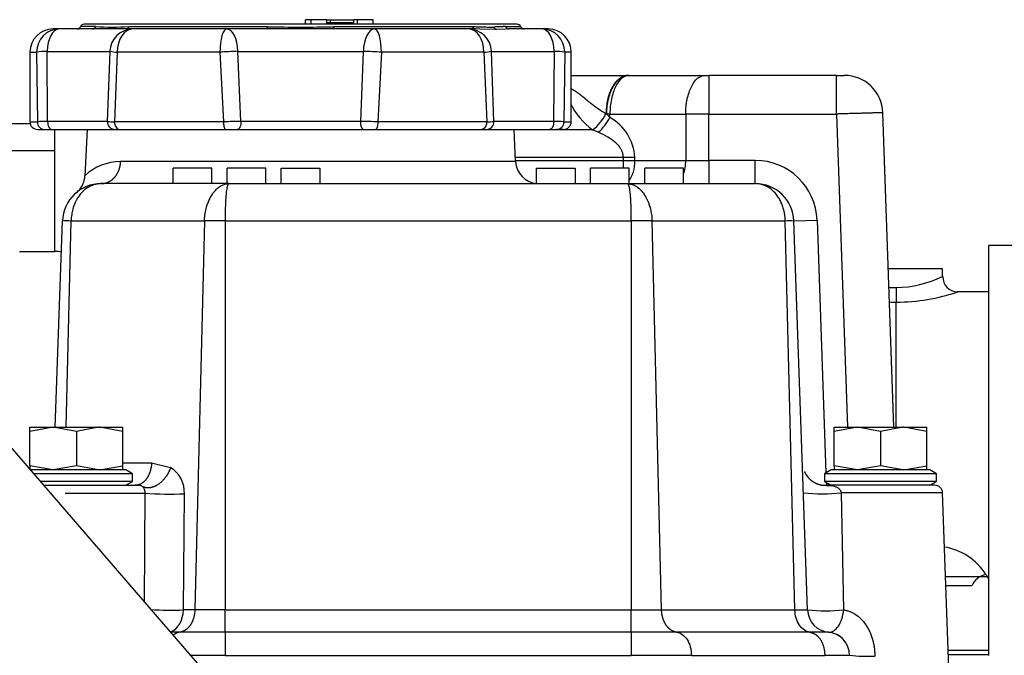
# Model space of a CAD drawing. Units: millimetres. Extents: x 10 to 410, y 10 to 287.
# Drawn here: x 118 to 132, y 111 to 121 of the extents above; entities that cross this region are included whole.
import ezdxf
from ezdxf.lldxf.tags import DXFTag

# ---------------------------------------------------------------- set-up
doc = ezdxf.new("R2010")
doc.units = ezdxf.units.MM
for name, color, linetype in [('17111020', 7, 'Continuous'), ('17411013', 7, 'Continuous'), ('17520000.1_MOTOR', 7, 'Continuous'), ('Predeterminado', 7, 'Continuous')]:
    doc.layers.add(name, color=color, linetype=linetype)
tags = doc.linetypes.add('HIDDEN2', pattern=[4.7625, 3.175, -1.5875]).pattern_tags.tags
tags[6:7] = [DXFTag(74, 4), DXFTag(75, 0), DXFTag(340, '0'), DXFTag(46, 0.0), DXFTag(50, 0.0), DXFTag(44, 0.0), DXFTag(45, 0.0)]
tags[4:5] = [DXFTag(74, 4), DXFTag(75, 0), DXFTag(340, '0'), DXFTag(46, 0.0), DXFTag(50, 0.0), DXFTag(44, 0.0), DXFTag(45, 0.0)]

# ---------------------------------------------------------------- blocks, each defined once
blk = doc.blocks.new('SE3')
at = {"layer": '17111020', "color": 7, "linetype": 'HIDDEN2'}
for p, q in [((48.053, 81.016), (47.282, 81.016)), ((48.053, 80.902), (48.053, 81.016)), ((48.712, 80.686), (48.263, 80.686))]:
    blk.add_line(p, q, dxfattribs=at)
at = {"layer": '17111020', "color": 7, "linetype": 'Continuous'}
for p, q in [((47.393, 80.748), (47.393, 80.541)), ((47.393, 78.761), (47.393, 80.541)), ((48.469, 76.506), (48.1, 76.506))]:
    blk.add_line(p, q, dxfattribs=at)
for centre, radius, start, end in [((47.358, 82.353), 1.606, 271.2608, 295.661), ((47.416, 83.731), 2.984, 267.5857, 269.5594), ((47.371, 83.431), 2.89, 270.4327, 288.1842), ((47.408, 85.897), 5.355, 268.8165, 269.8343), ((47.939, 76.205), 0.865, 32.3787, 80.5153), ((55.469, 80.471), 7.791, 209.212, 209.8707)]:
    blk.add_arc(centre, radius, start, end, dxfattribs=at)
at = {"layer": '17111020', "color": 7, "linetype": 'HIDDEN2'}
blk.add_arc((48.27, 80.9), 0.213, 179.1111, 268.5584, dxfattribs=at)
at = {"layer": '17111020', "color": 7, "linetype": 'Continuous'}
blk.add_ellipse((48.669, 76.506), major_axis=(-0.196, -0.099), ratio=0.699621, start_param=4.372183, end_param=5.657079, dxfattribs=at)
at = {"layer": '17411013', "color": 7, "linetype": 'HIDDEN2'}
for p in [(48.712, 75.516), (49.262, 81.346)]:
    blk.add_line(p, (48.712, 81.346), dxfattribs=at)
at = {"layer": '17520000.1_MOTOR', "color": 7, "linetype": 'HIDDEN2'}
for p, q in [((42.001, 84.492), (35.841, 84.492)), ((39.072, 84.557), (38.989, 84.557)), ((38.989, 84.492), (38.989, 84.557)), ((39.292, 84.557), (39.072, 84.557)), ((39.072, 84.492), (39.072, 84.557)), ((39.292, 84.557), (39.347, 84.557)), ((39.292, 84.492), (39.292, 84.557)), ((39.292, 84.517), (39.347, 84.517)), ((39.347, 84.517), (39.347, 84.557)), ((39.347, 84.557), (39.677, 84.557)), ((39.347, 84.492), (39.347, 84.517)), ((39.347, 84.517), (39.677, 84.517)), ((39.732, 84.557), (39.677, 84.557)), ((39.677, 84.517), (39.677, 84.557)), ((39.677, 84.492), (39.677, 84.517)), ((39.952, 84.557), (39.732, 84.557)), ((39.732, 84.492), (39.732, 84.557)), ((39.952, 84.492), (39.952, 84.557)), ((35.487, 84.426), (35.401, 84.426)), ((35.958, 84.426), (35.487, 84.426)), ((36.438, 84.426), (35.958, 84.426)), ((36.537, 84.426), (36.438, 84.426)), ((37.871, 84.426), (36.537, 84.426)), ((38.442, 84.426), (37.871, 84.426)), ((39.401, 84.426), (38.442, 84.426)), ((39.972, 84.426), (39.401, 84.426)), ((41.306, 84.426), (39.972, 84.426)), ((41.405, 84.426), (41.306, 84.426)), ((41.471, 84.424), (41.405, 84.426)), ((41.884, 84.426), (41.836, 84.423)), ((42.356, 84.426), (41.884, 84.426)), ((42.441, 84.426), (42.356, 84.426)), ((35.071, 84.096), (35.071, 83.106)), ((42.771, 83.106), (42.771, 84.096)), ((43.583, 83.766), (43.589, 83.766)), ((43.589, 83.766), (43.596, 83.766)), ((43.596, 83.766), (44.675, 83.766)), ((44.675, 83.766), (44.73, 83.766)), ((46.545, 83.766), (44.73, 83.766)), ((46.545, 83.766), (46.655, 83.766)), ((43.265, 83.222), (43.276, 83.216)), ((47.361, 78.761), (47.205, 83.235)), ((35.075, 83.078), (27.955, 83.078)), ((35.181, 82.996), (35.284, 82.996)), ((35.284, 82.996), (35.381, 82.996)), ((35.381, 82.996), (36.281, 82.996)), ((35.885, 82.996), (35.852, 82.337)), ((36.281, 82.996), (36.35, 82.996)), ((36.35, 82.996), (37.855, 82.996)), ((37.855, 82.996), (38.021, 82.996)), ((38.021, 82.996), (39.822, 82.996)), ((39.822, 82.996), (39.988, 82.996)), ((39.988, 82.996), (41.493, 82.996)), ((41.493, 82.996), (41.562, 82.996)), ((41.562, 82.996), (42.462, 82.996)), ((41.98, 82.539), (41.957, 82.996)), ((42.462, 82.996), (42.559, 82.996)), ((42.661, 82.996), (42.559, 82.996)), ((35.427, 82.693), (32.238, 82.693)), ((37.656, 82.446), (37.106, 82.446)), ((37.106, 82.226), (37.106, 82.446)), ((37.656, 82.226), (37.656, 82.446)), ((38.426, 82.446), (37.876, 82.446)), ((37.876, 82.226), (37.876, 82.446)), ((38.426, 82.226), (38.426, 82.446)), ((38.646, 82.446), (39.196, 82.446)), ((38.646, 82.226), (38.646, 82.446)), ((39.196, 82.446), (39.196, 82.226)), ((42.276, 82.446), (42.826, 82.446)), ((42.276, 82.226), (42.276, 82.446)), ((42.826, 82.446), (42.826, 82.226)), ((43.596, 82.446), (43.046, 82.446)), ((43.046, 82.226), (43.046, 82.446)), ((43.596, 82.226), (43.596, 82.446)), ((44.366, 82.446), (43.816, 82.446)), ((43.816, 82.226), (43.816, 82.446)), ((44.366, 82.226), (44.366, 82.446)), ((37.903, 82.226), (36.084, 82.226)), ((37.903, 82.226), (43.57, 82.226)), ((43.57, 82.226), (45.389, 82.226)), ((35.75, 82.113), (35.749, 82.112)), ((35.431, 78.757), (35.534, 81.695)), ((46.132, 76.164), (45.939, 81.695)), ((34.924, 81.263), (35.427, 81.263)), ((33.523, 79.953), (39.617, 72.897)), ((35.071, 78.702), (35.071, 78.761)), ((35.401, 78.761), (35.071, 78.702)), ((35.071, 78.761), (35.401, 78.761)), ((35.731, 78.702), (35.401, 78.761)), ((35.401, 78.761), (36.048, 78.761)), ((36.048, 78.761), (35.731, 78.702)), ((36.061, 78.761), (36.048, 78.761)), ((36.391, 78.702), (36.061, 78.761)), ((36.061, 78.761), (36.391, 78.761)), ((36.391, 78.702), (36.391, 78.761)), ((46.511, 78.702), (46.511, 78.761)), ((46.841, 78.761), (46.511, 78.702)), ((46.511, 78.761), (46.841, 78.761)), ((47.171, 78.702), (46.841, 78.761)), ((46.841, 78.761), (47.488, 78.761)), ((47.488, 78.761), (47.171, 78.702)), ((47.501, 78.761), (47.488, 78.761)), ((47.831, 78.702), (47.501, 78.761)), ((47.501, 78.761), (47.831, 78.761)), ((47.831, 78.702), (47.831, 78.761)), ((35.071, 78.215), (35.071, 78.702)), ((35.731, 78.702), (35.731, 78.215)), ((36.391, 78.215), (36.391, 78.702)), ((46.511, 78.215), (46.511, 78.702)), ((47.171, 78.702), (47.171, 78.215)), ((47.831, 78.215), (47.831, 78.702)), ((35.401, 78.156), (35.071, 78.215)), ((35.071, 78.215), (35.071, 78.156)), ((35.731, 78.215), (35.401, 78.156)), ((36.048, 78.156), (35.731, 78.215)), ((36.061, 78.156), (36.391, 78.215)), ((36.391, 78.156), (36.391, 78.215)), ((46.841, 78.156), (46.511, 78.215)), ((46.511, 78.215), (46.511, 78.156)), ((47.171, 78.215), (46.841, 78.156)), ((47.488, 78.156), (47.171, 78.215)), ((47.501, 78.156), (47.831, 78.215)), ((47.831, 78.156), (47.831, 78.215)), ((36.434, 78.156), (35.071, 78.156)), ((36.529, 78.101), (35.123, 78.101)), ((36.529, 78.101), (36.434, 78.156)), ((36.529, 77.991), (36.529, 78.101)), ((46.469, 78.156), (46.374, 78.101)), ((47.969, 78.101), (46.374, 78.101)), ((46.374, 78.101), (46.374, 77.991)), ((47.874, 78.156), (46.469, 78.156)), ((47.969, 78.101), (47.874, 78.156)), ((47.969, 77.991), (47.969, 78.101)), ((36.529, 77.991), (35.218, 77.991)), ((35.265, 77.936), (36.611, 77.936)), ((36.434, 77.936), (36.529, 77.991)), ((36.716, 77.902), (36.684, 77.906)), ((47.969, 77.991), (46.374, 77.991)), ((46.374, 77.991), (46.469, 77.936)), ((47.944, 77.936), (46.399, 77.936)), ((47.874, 77.936), (47.969, 77.991)), ((48.054, 77.829), (46.612, 77.829)), ((48.161, 74.746), (48.054, 77.829)), ((48.712, 75.587), (48.132, 75.587)), ((48.134, 75.532), (48.712, 75.532))]:
    blk.add_line(p, q, dxfattribs=at)
at = {"layer": '17520000.1_MOTOR', "color": 7, "linetype": 'Continuous'}
for p, q in [((36.005, 84.459), (35.791, 84.459)), ((36.477, 84.459), (38.45, 84.459)), ((39.393, 84.459), (41.366, 84.459)), ((41.705, 84.416), (41.471, 84.424)), ((41.836, 84.423), (41.705, 84.416)), ((41.837, 84.459), (42.052, 84.459)), ((35.071, 84.096), (35.165, 84.096)), ((35.165, 84.096), (35.177, 83.106)), ((35.315, 84.107), (36.207, 84.107)), ((35.322, 83.109), (35.315, 84.107)), ((36.207, 84.107), (36.171, 83.109)), ((36.313, 84.096), (36.274, 83.106)), ((37.773, 84.096), (36.313, 84.096)), ((37.773, 84.096), (37.824, 83.106)), ((38.029, 84.107), (39.813, 84.107)), ((38.072, 83.109), (38.029, 84.107)), ((39.813, 84.107), (39.771, 83.109)), ((40.07, 84.096), (40.019, 83.106)), ((41.529, 84.096), (40.07, 84.096)), ((41.529, 84.096), (41.568, 83.106)), ((41.636, 84.107), (42.528, 84.107)), ((41.671, 83.109), (41.636, 84.107)), ((42.528, 84.107), (42.521, 83.109)), ((42.678, 84.096), (42.666, 83.106)), ((42.771, 84.096), (42.678, 84.096)), ((44.73, 83.766), (44.73, 83.216)), ((43.276, 83.216), (43.321, 83.168)), ((43.321, 83.216), (43.276, 83.216)), ((43.321, 83.168), (43.321, 83.216)), ((43.321, 83.216), (44.4, 83.216)), ((44.73, 83.216), (44.4, 83.216)), ((44.4, 83.216), (44.4, 82.556)), ((44.73, 82.556), (44.73, 83.216)), ((44.73, 83.216), (46.545, 83.216)), ((46.545, 83.216), (46.701, 78.761)), ((35.071, 83.106), (35.177, 83.106)), ((36.171, 83.109), (35.322, 83.109)), ((37.824, 83.106), (36.274, 83.106)), ((39.771, 83.109), (38.072, 83.109)), ((41.568, 83.106), (40.019, 83.106)), ((42.521, 83.109), (41.671, 83.109)), ((42.666, 83.106), (42.771, 83.106)), ((35.427, 81.263), (35.427, 82.992)), ((42.433, 82.992), (41.958, 82.992)), ((43.075, 82.992), (42.589, 82.992)), ((43.156, 82.956), (43.075, 82.992)), ((41.98, 82.539), (36.36, 82.539)), ((41.977, 82.603), (43.512, 82.603)), ((41.979, 82.556), (43.512, 82.556)), ((43.512, 82.603), (43.677, 82.603)), ((43.512, 82.603), (43.512, 82.556)), ((43.512, 82.556), (43.677, 82.556)), ((43.512, 82.556), (43.512, 82.446)), ((43.677, 82.556), (43.677, 82.603)), ((43.677, 82.556), (44.4, 82.556)), ((44.4, 82.556), (44.73, 82.556)), ((45.389, 82.556), (44.73, 82.556)), ((44.73, 82.556), (44.73, 82.226)), ((45.389, 82.226), (45.389, 82.556)), ((35.584, 78.761), (35.656, 81.695)), ((35.656, 81.695), (37.553, 81.695)), ((37.553, 81.695), (37.416, 76.164)), ((37.848, 81.695), (43.625, 81.695)), ((37.848, 81.695), (37.848, 76.164)), ((43.625, 81.695), (43.625, 76.164)), ((43.92, 81.695), (45.816, 81.695)), ((44.056, 76.164), (43.92, 81.695)), ((45.953, 76.164), (45.816, 81.695)), ((45.939, 81.695), (46.269, 81.706)), ((46.269, 81.706), (46.394, 78.112)), ((36.391, 78.254), (36.801, 78.254)), ((36.801, 78.254), (37.072, 78.191)), ((46.399, 77.976), (46.4, 77.936)), ((35.571, 77.826), (36.708, 77.826)), ((36.699, 76.275), (36.708, 77.826)), ((37.254, 76.164), (37.267, 77.814)), ((46.612, 77.829), (46.646, 76.164)), ((48.712, 76.632), (48.096, 76.632)), ((37.416, 76.164), (37.254, 76.164)), ((37.848, 76.164), (37.416, 76.164)), ((37.848, 76.164), (43.625, 76.164)), ((37.848, 75.847), (37.848, 76.164)), ((43.625, 76.164), (44.056, 76.164)), ((43.625, 75.847), (43.625, 76.164)), ((44.056, 76.164), (45.953, 76.164)), ((45.953, 76.164), (46.132, 76.164)), ((37.205, 75.847), (37.069, 75.847)), ((37.848, 75.847), (37.205, 75.847)), ((43.625, 75.847), (37.848, 75.847)), ((37.848, 75.847), (37.848, 75.518)), ((44.268, 75.847), (43.625, 75.847)), ((43.625, 75.847), (43.625, 75.518)), ((46.165, 75.847), (44.268, 75.847)), ((46.432, 75.847), (46.165, 75.847)), ((37.848, 75.518), (37.351, 75.518)), ((37.848, 75.518), (43.625, 75.518)), ((44.48, 75.518), (43.625, 75.518)), ((44.48, 75.518), (46.377, 75.518)), ((46.731, 75.518), (46.377, 75.518))]:
    blk.add_line(p, q, dxfattribs=at)
at = {"layer": '17520000.1_MOTOR', "color": 7, "linetype": 'HIDDEN2'}
for centre, radius, start, end in [((35.841, 84.437), 0.055, 90, 156.4218), ((42.001, 84.437), 0.055, 23.5782, 90), ((35.401, 84.096), 0.33, 90, 180), ((35.741, 84.481), 0.055, 270, 336.4218), ((42.102, 84.481), 0.055, 203.5782, 270), ((42.441, 84.096), 0.33, 0, 90), ((46.655, 83.216), 0.55, 2, 90), ((35.181, 83.106), 0.11, 180, 270), ((42.661, 83.106), 0.11, 270, 0), ((42.31, 82.556), 0.33, 182.8624, 264.1889), ((36.084, 81.676), 0.55, 90, 178.0001), ((35.521, 82.354), 0.332, 315.6414, 357.0318), ((45.389, 81.676), 0.55, 2.0001, 90), ((35.521, 82.357), 0.334, 309.603, 315.4465), ((35.809, 82.067), 0.0753, 132.052, 142.7319), ((35.595, 80.448), 1.248, 87.1937, 92.8063), ((37.701, 72.727), 8.969, 89.0574, 90.9426), ((43.772, 72.727), 8.969, 89.0574, 90.9426), ((45.878, 80.448), 1.248, 87.1939, 92.8061), ((35.427, 80.713), 0.55, 80.0738, 90), ((46.389, 78.266), 0.331, 204.3449, 272.454), ((36.611, 77.826), 0.11, 58.9854, 90), ((47.944, 77.826), 0.11, 2, 90), ((46.462, 76.176), 0.33, 181.9984, 264.7626), ((46.401, 75.518), 0.33, 0, 84.761), ((46.401, 75.518), 0.33, 54.1043, 64.6161), ((46.401, 75.518), 0.33, 32.029, 63.3353)]:
    blk.add_arc(centre, radius, start, end, dxfattribs=at)
at = {"layer": '17520000.1_MOTOR', "color": 7, "linetype": 'Continuous'}
for centre, radius, start, end in [((35.958, 84.477), 0.0513, 271.0771, 339.1219), ((36.241, 89.089), 4.636, 267.0831, 272.9169), ((36.435, 84.47), 0.0441, 274.3879, 345.57), ((38.921, 103.132), 18.68, 268.5526, 271.4474), ((41.721, 84.466), 0.0521, 194.2056, 252.691), ((41.885, 84.477), 0.0513, 200.8795, 268.9223), ((35.335, 82.865), 1.242, 90.8917, 97.8586), ((36.321, 84.661), 0.565, 258.3884, 269.2286), ((38.862, 62.683), 21.441, 92.2256, 92.9123), ((38.981, 62.683), 21.44, 87.0877, 87.7744), ((41.522, 84.661), 0.565, 270.7714, 281.6116), ((42.508, 82.865), 1.242, 82.1414, 89.1083), ((43.651, 83.797), 0.99, 205.6312, 234.3905), ((42.714, 83.485), 0.611, 306.2197, 334.48), ((35.345, 79.491), 3.619, 90.366, 92.6647), ((35.285, 83.104), 0.109, 179.2142, 269.2014), ((35.285, 83.104), 0.109, 179.2137, 269.1964), ((36.284, 84.75), 1.644, 266.069, 269.6594), ((36.281, 83.106), 0.11, 177.9765, 269.9797), ((38.967, 17.245), 65.871, 90.77877, 90.99456), ((38.876, 17.243), 65.873, 89.00545, 89.22123), ((41.561, 83.106), 0.11, 270.023, 2.0208), ((41.559, 84.75), 1.644, 270.3406, 273.931), ((42.498, 79.491), 3.619, 87.3353, 89.6339), ((42.558, 83.104), 0.109, 270.806, 0.7839), ((42.68, 83.497), 0.721, 311.3472, 332.8242), ((42.968, 82.551), 0.711, 4.1972, 60.1705), ((36.365, 81.787), 0.753, 90.4308, 132.9702), ((45.389, 81.676), 0.88, 2, 90), ((36.839, 77.831), 0.429, 357.7448, 57.086), ((37.084, 82.516), 4.705, 265.4164, 272.2271), ((46.343, 79.98), 2.167, 262.8602, 277.1398), ((37.08, 81.153), 4.992, 266.6799, 272.0034), ((46.389, 78.45), 2.3, 263.5848, 276.4152), ((46.995, 78.141), 2.636, 264.2611, 272.0546)]:
    blk.add_arc(centre, radius, start, end, dxfattribs=at)
for centre, major_axis, ratio, start_param, end_param in [((35.487, 84.096), (0, 0.33), 0.975755, 0, 1.570796), ((35.487, 84.096), (0, 0.33), 0.519929, 0, 1.53589), ((36.537, 84.096), (0, 0.33), 0.999732, 0, 1.53589), ((36.537, 84.096), (0, 0.33), 0.677422, 0, 1.570796), ((37.871, 84.096), (0, 0.33), 0.298333, 0, 1.570796), ((37.871, 84.096), (0, 0.33), 0.479802, 4.747296, 6.283185), ((39.972, 84.096), (0, 0.33), 0.479802, 0, 1.53589), ((39.972, 84.096), (0, 0.33), 0.298333, 4.712389, 6.283185), ((41.306, 84.096), (0, 0.33), 0.677422, 4.712389, 6.283185), ((41.306, 84.096), (0, 0.33), 0.999732, 4.747295, 6.283185), ((42.356, 84.096), (0, 0.33), 0.519929, 4.747296, 6.283185), ((42.356, 84.096), (0, 0.33), 0.975755, 4.712389, 6.283185), ((43.512, 82.556), (0, -0.33), 0.5, 0.537472, 1.570796), ((44.235, 82.556), (0, 0.33), 0.5, 4.064625, 4.712389), ((37.021, 76.176), (0, -0.33), 0.707107, 0.190328, 1.53589)]:
    blk.add_ellipse(centre, major_axis=major_axis, ratio=ratio, start_param=start_param, end_param=end_param, dxfattribs=at)
for points, degree, knots in [([(38.442, 84.426), (38.444, 84.426), (38.445, 84.429), (38.448, 84.44), (38.449, 84.449), (38.45, 84.459)], 3, [0, 0, 0, 0, 0.5, 0.5, 1, 1, 1, 1]), ([(39.393, 84.459), (39.394, 84.449), (39.395, 84.44), (39.398, 84.429), (39.399, 84.426), (39.401, 84.426)], 3, [0, 0, 0, 0, 0.5, 0.5, 1, 1, 1, 1]), ([(41.405, 84.426), (41.397, 84.426), (41.388, 84.429), (41.374, 84.44), (41.369, 84.449), (41.366, 84.459)], 3, [0, 0, 0, 0, 0.5, 0.5, 1, 1, 1, 1]), ([(41.366, 84.459), (41.374, 84.459), (41.392, 84.459), (41.421, 84.458), (41.454, 84.457), (41.491, 84.456), (41.534, 84.455), (41.579, 84.453), (41.626, 84.453), (41.656, 84.453), (41.67, 84.453)], 3, [0, 0, 0, 0, 0.075096, 0.159667, 0.253721, 0.381889, 0.50416, 0.669083, 0.834363, 1, 1, 1, 1]), ([(43.596, 83.766), (43.56, 83.766), (43.524, 83.751), (43.458, 83.696), (43.427, 83.655), (43.376, 83.554), (43.356, 83.493), (43.329, 83.36), (43.321, 83.288), (43.321, 83.216)], 3, [0, 0, 0, 0, 0.25, 0.25, 0.5, 0.5, 0.75, 0.75, 1, 1, 1, 1]), ([(44.4, 83.216), (44.4, 83.288), (44.407, 83.36), (44.435, 83.493), (44.455, 83.554), (44.506, 83.655), (44.536, 83.696), (44.603, 83.751), (44.639, 83.766), (44.675, 83.766)], 3, [0, 0, 0, 0, 0.25, 0.25, 0.5, 0.5, 0.75, 0.75, 1, 1, 1, 1]), ([(46.545, 83.216), (46.545, 83.288), (46.545, 83.36), (46.545, 83.493), (46.545, 83.554), (46.545, 83.655), (46.545, 83.696), (46.545, 83.745), (46.545, 83.758), (46.545, 83.763)], 3, [0, 0, 0, 0, 0.26641, 0.26641, 0.532821, 0.532821, 0.799231, 0.799231, 1, 1, 1, 1]), ([(42.774, 83.574), (42.796, 83.563), (42.818, 83.551), (42.838, 83.537), (42.881, 83.507), (42.923, 83.473), (42.946, 83.454), (43.015, 83.396), (43.089, 83.337), (43.142, 83.297), (43.201, 83.258), (43.265, 83.222)], 5, [0, 0, 0, 0, 0, 0, 0.221805, 0.221805, 0.221805, 0.479269, 0.479269, 0.479269, 1, 1, 1, 1, 1, 1]), ([(47.205, 83.235), (47.205, 83.235), (47.205, 83.235), (47.203, 83.235), (47.2, 83.235), (47.196, 83.235), (47.191, 83.234), (47.184, 83.234), (47.177, 83.234), (47.168, 83.234), (47.158, 83.233), (47.146, 83.233), (47.134, 83.233), (47.12, 83.232), (47.105, 83.232), (47.089, 83.231), (47.071, 83.231), (47.053, 83.23), (47.033, 83.23), (47.012, 83.229), (46.989, 83.229), (46.964, 83.228), (46.937, 83.227), (46.906, 83.226), (46.872, 83.225), (46.835, 83.224), (46.794, 83.223), (46.751, 83.222), (46.704, 83.22), (46.653, 83.219), (46.6, 83.217), (46.564, 83.216), (46.545, 83.216)], 3, [0, 0, 0, 0, 0.026339, 0.052847, 0.079524, 0.10637, 0.133385, 0.160569, 0.187922, 0.215444, 0.243135, 0.270995, 0.299023, 0.327221, 0.355588, 0.384124, 0.412828, 0.441702, 0.470745, 0.499956, 0.529432, 0.561125, 0.595036, 0.631164, 0.66951, 0.710072, 0.752852, 0.797848, 0.845062, 0.894491, 0.946138, 1, 1, 1, 1]), ([(35.322, 83.109), (35.322, 83.095), (35.323, 83.08), (35.329, 83.052), (35.333, 83.04), (35.344, 83.019), (35.35, 83.01), (35.365, 82.999), (35.373, 82.996), (35.381, 82.996)], 3, [0, 0, 0, 0, 0.25, 0.25, 0.5, 0.5, 0.75, 0.75, 1, 1, 1, 1]), ([(36.274, 83.106), (36.274, 83.077), (36.283, 83.048), (36.311, 83.007), (36.33, 82.996), (36.35, 82.996)], 3, [0, 0, 0, 0, 0.5, 0.5, 1, 1, 1, 1]), ([(38.072, 83.109), (38.072, 83.095), (38.071, 83.08), (38.066, 83.052), (38.062, 83.04), (38.053, 83.019), (38.047, 83.01), (38.034, 82.999), (38.027, 82.996), (38.021, 82.996)], 3, [0, 0, 0, 0, 0.25, 0.25, 0.5, 0.5, 0.75, 0.75, 1, 1, 1, 1]), ([(40.019, 83.106), (40.019, 83.077), (40.016, 83.048), (40.004, 83.007), (39.996, 82.996), (39.988, 82.996)], 3, [0, 0, 0, 0, 0.5, 0.5, 1, 1, 1, 1]), ([(43.512, 82.603), (43.512, 82.608), (43.512, 82.617), (43.51, 82.632), (43.507, 82.647), (43.503, 82.661), (43.499, 82.676), (43.493, 82.69), (43.486, 82.705), (43.47, 82.732), (43.441, 82.772), (43.379, 82.831), (43.284, 82.896), (43.202, 82.936), (43.156, 82.956), (43.156, 82.956)], 3, [0, 0, 0, 0, 0.026812, 0.053795, 0.081091, 0.108838, 0.137166, 0.166199, 0.196052, 0.226828, 0.341427, 0.471925, 0.710247, 0.999874, 1, 1, 1, 1]), ([(36.084, 82.226), (36.077, 82.226), (36.063, 82.225), (36.044, 82.223), (36.025, 82.221), (36.006, 82.217), (35.989, 82.213), (35.972, 82.207), (35.956, 82.202), (35.941, 82.195), (35.926, 82.188), (35.912, 82.181), (35.875, 82.16), (35.819, 82.116), (35.757, 82.04), (35.71, 81.956), (35.685, 81.884), (35.671, 81.826), (35.664, 81.785), (35.658, 81.741), (35.657, 81.711), (35.656, 81.695)], 3, [0, 0, 0, 0, 0.030642, 0.060364, 0.089166, 0.117048, 0.144011, 0.170053, 0.195176, 0.219379, 0.242663, 0.265027, 0.286472, 0.42805, 0.561817, 0.675507, 0.796597, 0.842107, 0.891177, 0.943808, 1, 1, 1, 1]), ([(37.553, 81.695), (37.553, 81.703), (37.554, 81.719), (37.555, 81.742), (37.558, 81.764), (37.56, 81.786), (37.563, 81.807), (37.567, 81.826), (37.571, 81.845), (37.579, 81.879), (37.592, 81.926), (37.615, 81.983), (37.646, 82.048), (37.693, 82.116), (37.741, 82.163), (37.777, 82.188), (37.799, 82.2), (37.822, 82.211), (37.847, 82.219), (37.875, 82.225), (37.893, 82.225), (37.903, 82.226)], 3, [0, 0, 0, 0, 0.028542, 0.056193, 0.082954, 0.108825, 0.133806, 0.157896, 0.181097, 0.203408, 0.285007, 0.363309, 0.438327, 0.572065, 0.713623, 0.753628, 0.796722, 0.842906, 0.89218, 0.944544, 1, 1, 1, 1]), ([(37.903, 82.226), (37.902, 82.226), (37.9, 82.225), (37.897, 82.223), (37.894, 82.221), (37.891, 82.217), (37.888, 82.213), (37.886, 82.207), (37.883, 82.202), (37.881, 82.195), (37.879, 82.188), (37.877, 82.181), (37.872, 82.16), (37.864, 82.116), (37.857, 82.04), (37.852, 81.956), (37.85, 81.884), (37.849, 81.826), (37.848, 81.785), (37.848, 81.741), (37.848, 81.711), (37.848, 81.695)], 3, [0, 0, 0, 0, 0.030638, 0.060357, 0.089157, 0.117037, 0.143998, 0.170041, 0.195164, 0.219369, 0.242655, 0.265023, 0.286472, 0.42805, 0.561817, 0.675608, 0.796629, 0.842362, 0.891501, 0.944047, 1, 1, 1, 1]), ([(43.57, 82.226), (43.575, 82.226), (43.586, 82.225), (43.601, 82.223), (43.616, 82.221), (43.63, 82.217), (43.644, 82.213), (43.658, 82.207), (43.67, 82.202), (43.682, 82.195), (43.694, 82.188), (43.705, 82.181), (43.735, 82.16), (43.78, 82.116), (43.831, 82.04), (43.871, 81.956), (43.894, 81.884), (43.906, 81.826), (43.913, 81.785), (43.918, 81.741), (43.919, 81.711), (43.92, 81.695)], 3, [0, 0, 0, 0, 0.030642, 0.060364, 0.089166, 0.117048, 0.144011, 0.170053, 0.195176, 0.219379, 0.242663, 0.265027, 0.286472, 0.42805, 0.561817, 0.675507, 0.796597, 0.842107, 0.891177, 0.943808, 1, 1, 1, 1]), ([(43.625, 81.695), (43.625, 81.703), (43.625, 81.719), (43.625, 81.742), (43.624, 81.764), (43.624, 81.786), (43.624, 81.807), (43.624, 81.826), (43.624, 81.845), (43.623, 81.879), (43.622, 81.926), (43.619, 81.983), (43.615, 82.048), (43.609, 82.116), (43.601, 82.163), (43.594, 82.188), (43.59, 82.2), (43.586, 82.211), (43.581, 82.219), (43.576, 82.225), (43.572, 82.225), (43.57, 82.226)], 3, [0, 0, 0, 0, 0.028542, 0.056193, 0.082954, 0.108825, 0.133806, 0.157896, 0.181097, 0.203408, 0.285007, 0.363309, 0.438327, 0.572065, 0.713623, 0.753628, 0.796722, 0.842906, 0.89218, 0.944544, 1, 1, 1, 1]), ([(45.816, 81.695), (45.816, 81.703), (45.816, 81.719), (45.814, 81.742), (45.812, 81.764), (45.809, 81.786), (45.805, 81.807), (45.801, 81.826), (45.797, 81.845), (45.788, 81.879), (45.773, 81.926), (45.747, 81.983), (45.71, 82.048), (45.654, 82.116), (45.594, 82.163), (45.549, 82.188), (45.522, 82.2), (45.492, 82.211), (45.46, 82.219), (45.425, 82.225), (45.401, 82.225), (45.389, 82.226)], 3, [0, 0, 0, 0, 0.028542, 0.056193, 0.082954, 0.108825, 0.133806, 0.157896, 0.181097, 0.203408, 0.285007, 0.363309, 0.438327, 0.572065, 0.713623, 0.753628, 0.796722, 0.842906, 0.89218, 0.944544, 1, 1, 1, 1]), ([(37.072, 78.191), (37.053, 78.133), (37.024, 78.075), (36.985, 78.023), (36.906, 77.946), (36.82, 77.906), (36.783, 77.896), (36.748, 77.895), (36.716, 77.902)], 5, [0, 0, 0, 0, 0, 0, 0.568802, 0.568802, 0.568802, 1, 1, 1, 1, 1, 1]), ([(36.708, 77.826), (36.708, 77.828), (36.708, 77.832), (36.708, 77.839), (36.708, 77.845), (36.707, 77.851), (36.705, 77.861), (36.702, 77.873), (36.697, 77.887), (36.691, 77.898), (36.686, 77.904), (36.684, 77.906)], 3, [0, 0, 0, 0, 0.047424, 0.096088, 0.146641, 0.199657, 0.255622, 0.405372, 0.576879, 0.828132, 1, 1, 1, 1]), ([(46.165, 75.847), (46.137, 75.851), (46.109, 75.861), (46.059, 75.896), (46.036, 75.92), (45.997, 75.978), (45.982, 76.012), (45.96, 76.085), (45.954, 76.124), (45.953, 76.164)], 3, [0, 0, 0, 0, 0.25, 0.25, 0.5, 0.5, 0.75, 0.75, 1, 1, 1, 1]), ([(46.432, 75.847), (46.456, 75.845), (46.481, 75.851), (46.529, 75.881), (46.552, 75.904), (46.591, 75.963), (46.608, 75.998), (46.634, 76.077), (46.642, 76.121), (46.646, 76.164)], 3, [0, 0, 0, 0, 0.25, 0.25, 0.5, 0.5, 0.75, 0.75, 1, 1, 1, 1]), ([(46.646, 76.164), (46.652, 76.163), (46.665, 76.162), (46.683, 76.158), (46.702, 76.153), (46.721, 76.147), (46.739, 76.14), (46.757, 76.133), (46.775, 76.124), (46.793, 76.114), (46.833, 76.09), (46.894, 76.041), (46.952, 75.97), (46.991, 75.906), (47.017, 75.854), (47.04, 75.8), (47.058, 75.743), (47.072, 75.686), (47.082, 75.627), (47.088, 75.567), (47.089, 75.527), (47.089, 75.507)], 3, [0, 0, 0, 0, 0.025477, 0.050656, 0.075594, 0.100345, 0.124968, 0.149521, 0.174062, 0.198651, 0.223345, 0.343384, 0.469447, 0.533484, 0.599306, 0.664809, 0.731692, 0.797926, 0.864503, 0.931752, 1, 1, 1, 1]), ([(44.268, 75.847), (44.297, 75.843), (44.325, 75.832), (44.377, 75.796), (44.4, 75.771), (44.439, 75.711), (44.454, 75.676), (44.475, 75.6), (44.48, 75.559), (44.48, 75.518)], 3, [0, 0, 0, 0, 0.25, 0.25, 0.5, 0.5, 0.75, 0.75, 1, 1, 1, 1])]:
    blk.add_open_spline(points, degree=degree, knots=knots, dxfattribs=at)
for points, degree in [([(41.837, 84.459), (41.8, 84.459), (41.761, 84.456), (41.717, 84.454), (41.67, 84.453)], 4), ([(37.824, 83.106), (37.824, 83.071), (37.828, 83.036), (37.835, 83.009), (37.845, 82.996), (37.855, 82.996)], 5), ([(39.771, 83.109), (39.77, 83.074), (39.776, 83.038), (39.789, 83.01), (39.806, 82.996), (39.822, 82.996)], 5), ([(41.568, 83.106), (41.568, 83.071), (41.559, 83.036), (41.54, 83.009), (41.517, 82.996), (41.493, 82.996)], 5), ([(42.521, 83.109), (42.522, 83.074), (42.515, 83.038), (42.5, 83.01), (42.481, 82.996), (42.462, 82.996)], 5), ([(36.084, 82.226), (36.168, 82.226), (36.252, 82.264), (36.32, 82.34), (36.356, 82.439), (36.36, 82.539)], 5), ([(36.801, 78.254), (36.798, 78.153), (36.768, 78.053), (36.711, 77.974), (36.639, 77.936), (36.568, 77.936)], 5), ([(37.416, 76.164), (37.414, 76.069), (37.387, 75.975), (37.337, 75.899), (37.272, 75.856), (37.205, 75.847)], 5), ([(44.268, 75.847), (44.201, 75.856), (44.136, 75.899), (44.085, 75.975), (44.059, 76.069), (44.056, 76.164)], 5), ([(37.205, 75.847), (37.184, 75.844), (37.164, 75.839), (37.144, 75.83), (37.126, 75.818), (37.108, 75.803)], 5), ([(46.165, 75.847), (46.234, 75.838), (46.3, 75.793), (46.352, 75.714), (46.377, 75.616), (46.377, 75.518)], 5)]:
    blk.add_open_spline(points, degree=degree, dxfattribs=at)
at = {"layer": '17520000.1_MOTOR', "color": 7, "linetype": 'HIDDEN2'}
for points, degree, knots in [([(42.772, 83.766), (42.903, 83.766), (43.038, 83.766), (43.102, 83.766), (43.169, 83.766), (43.221, 83.766), (43.278, 83.766), (43.318, 83.766), (43.372, 83.766), (43.412, 83.766), (43.453, 83.766), (43.495, 83.766), (43.533, 83.766), (43.56, 83.766), (43.583, 83.766), (43.583, 83.766), (43.583, 83.766)], 2, [0, 0, 0, 0.19774, 0.19774, 0.331465, 0.331465, 0.465189, 0.465189, 0.598913, 0.598913, 0.732638, 0.732638, 0.885466, 0.885466, 0.999936, 0.999936, 1, 1, 1]), ([(43.583, 83.766), (43.578, 83.766), (43.569, 83.765), (43.555, 83.764), (43.541, 83.761), (43.527, 83.757), (43.514, 83.753), (43.501, 83.747), (43.488, 83.741), (43.476, 83.734), (43.464, 83.726), (43.453, 83.718), (43.442, 83.708), (43.431, 83.699), (43.421, 83.689), (43.411, 83.678), (43.401, 83.667), (43.392, 83.655), (43.383, 83.644), (43.375, 83.632), (43.367, 83.619), (43.355, 83.6), (43.34, 83.572), (43.323, 83.534), (43.308, 83.493), (43.295, 83.451), (43.285, 83.407), (43.276, 83.362), (43.27, 83.315), (43.266, 83.269), (43.266, 83.237), (43.265, 83.222)], 3, [0, 0, 0, 0, 0.028898, 0.057386, 0.085464, 0.113132, 0.140391, 0.167239, 0.193678, 0.219706, 0.245325, 0.270533, 0.295332, 0.319721, 0.3437, 0.367269, 0.390427, 0.413176, 0.435515, 0.457444, 0.478964, 0.500073, 0.556379, 0.612496, 0.668423, 0.72416, 0.779708, 0.835065, 0.890233, 0.945212, 1, 1, 1, 1]), ([(43.276, 83.216), (43.276, 83.224), (43.276, 83.24), (43.277, 83.265), (43.279, 83.291), (43.281, 83.316), (43.284, 83.341), (43.288, 83.367), (43.292, 83.392), (43.298, 83.417), (43.304, 83.442), (43.31, 83.467), (43.318, 83.491), (43.326, 83.515), (43.335, 83.539), (43.345, 83.561), (43.356, 83.584), (43.365, 83.6), (43.372, 83.613), (43.378, 83.623), (43.385, 83.634), (43.394, 83.647), (43.405, 83.661), (43.417, 83.676), (43.431, 83.691), (43.447, 83.707), (43.466, 83.722), (43.486, 83.736), (43.509, 83.748), (43.534, 83.758), (43.56, 83.764), (43.579, 83.765), (43.589, 83.766)], 3, [0, 0, 0, 0, 0.028608, 0.057568, 0.086881, 0.116547, 0.146564, 0.176934, 0.207657, 0.238732, 0.270159, 0.301939, 0.334071, 0.366555, 0.399392, 0.432582, 0.466123, 0.500018, 0.512669, 0.528869, 0.548618, 0.571915, 0.59876, 0.629154, 0.663095, 0.700584, 0.741621, 0.786204, 0.834334, 0.88601, 0.941232, 1, 1, 1, 1]), ([(46.088, 78.13), (46.099, 78.106), (46.111, 78.084), (46.127, 78.063), (46.178, 78.004), (46.244, 77.962), (46.293, 77.943), (46.345, 77.934), (46.396, 77.936)], 5, [0, 0, 0, 0, 0, 0, 0.333407, 0.333407, 0.333407, 1, 1, 1, 1, 1, 1]), ([(36.684, 77.906), (36.683, 77.908), (36.678, 77.913), (36.672, 77.917), (36.668, 77.92)], 3, [0, 0, 0, 0, 0.263019, 1, 1, 1, 1]), ([(46.403, 77.936), (46.403, 77.936), (46.404, 77.936), (46.407, 77.935), (46.412, 77.935), (46.417, 77.935), (46.429, 77.935), (46.452, 77.934), (46.49, 77.929), (46.53, 77.919), (46.562, 77.904), (46.584, 77.886), (46.596, 77.872), (46.603, 77.86), (46.607, 77.85), (46.611, 77.84), (46.612, 77.833), (46.612, 77.829)], 3, [0, 0, 0, 0, 0.011643, 0.057867, 0.103726, 0.149241, 0.194432, 0.375187, 0.538134, 0.693091, 0.820002, 0.87633, 0.924079, 0.945775, 0.965377, 0.983275, 1, 1, 1, 1])]:
    blk.add_open_spline(points, degree=degree, knots=knots, dxfattribs=at)
for points, degree in [([(35.758, 82.123), (35.754, 82.118), (35.752, 82.116), (35.75, 82.114)], 3), ([(36.716, 77.902), (36.705, 77.904), (36.695, 77.906), (36.686, 77.91), (36.677, 77.915), (36.668, 77.92)], 5)]:
    blk.add_open_spline(points, degree=degree, dxfattribs=at)

msp = doc.modelspace()

# ---------------------------------------------------------------- block references
at = {"layer": 'Predeterminado', "color": 7}
msp.add_blockref('SE3', (82.865, 35.971), dxfattribs=at)

doc.saveas('drawing.dxf')
